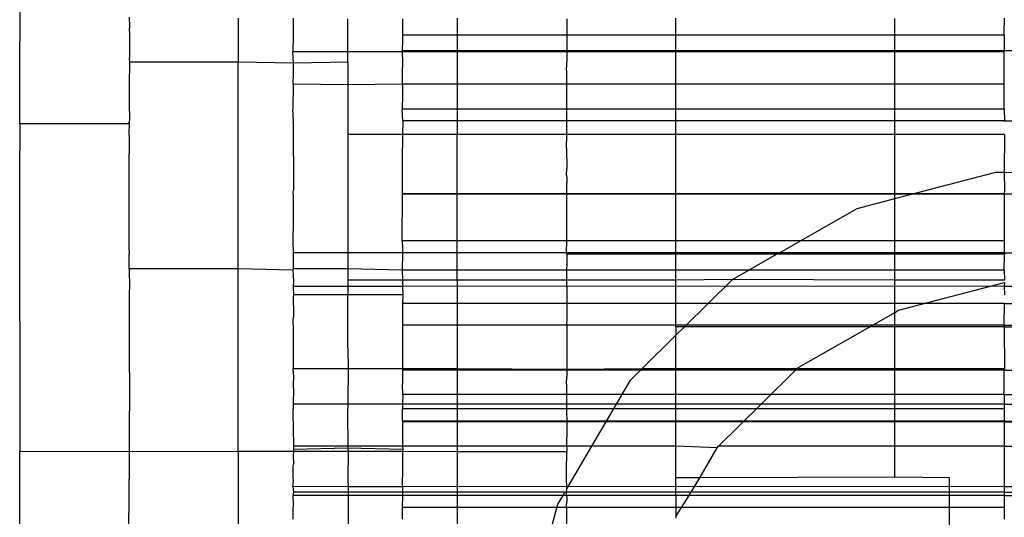
# Model space of a CAD drawing. Units: millimetres. Extents: x 465 to 3442, y 430 to 2362.
# Drawn here: x 698 to 716, y 800 to 809 of the extents above; entities that cross this region are included whole.
import ezdxf

# ---------------------------------------------------------------- set-up
doc = ezdxf.new("R2010")
doc.units = ezdxf.units.MM

msp = doc.modelspace()

# ---------------------------------------------------------------- linework, layer by layer
for p, q in [((697.822, 808.976), (697.827, 808.536)), ((699.82, 808.719), (699.822, 808.659)), ((699.822, 808.659), (699.826, 808.608)), ((699.826, 808.608), (699.827, 808.538)), ((701.816, 808.7), (701.816, 807.897)), ((702.821, 808.7), (702.821, 808.389)), ((703.822, 808.657), (703.822, 808.688)), ((703.822, 808.492), (703.822, 808.657)), ((704.82, 808.689), (704.821, 808.388)), ((705.817, 808.7), (705.817, 806.576)), ((707.824, 808.692), (707.824, 808.003)), ((709.816, 806.576), (709.816, 808.7)), ((713.816, 806.576), (713.816, 808.698)), ((715.815, 808.432), (715.819, 808.7)), ((697.827, 808.536), (697.824, 808.269)), ((699.827, 808.538), (699.822, 808.494)), ((699.822, 808.494), (699.827, 808.422)), ((699.827, 808.422), (699.827, 808.394)), ((699.827, 808.394), (699.827, 808.269)), ((702.821, 808.389), (702.814, 808.088)), ((703.822, 808.088), (703.822, 808.492)), ((704.821, 808.388), (704.816, 808.324)), ((715.814, 808.388), (704.821, 808.388)), ((715.814, 808.388), (715.815, 808.432)), ((715.814, 808.388), (715.814, 808.132)), ((697.824, 806.771), (697.824, 808.269)), ((699.827, 808.269), (699.827, 808)), ((704.816, 808.324), (704.814, 808.087)), ((702.823, 807.881), (702.814, 808.088)), ((703.822, 808.088), (702.814, 808.088)), ((704.814, 808.087), (703.822, 808.088)), ((703.822, 807.897), (703.822, 808.088)), ((715.814, 808.088), (704.814, 808.087)), ((704.814, 808.087), (704.816, 807.903)), ((715.817, 808.108), (704.817, 808.107)), ((715.814, 808.132), (715.814, 808.088)), ((715.814, 807.04), (715.814, 808.088)), ((715.816, 808.108), (726.816, 808.107)), ((699.826, 807.897), (699.822, 807.48)), ((699.827, 808), (699.824, 807.954)), ((699.824, 807.954), (699.826, 807.897)), ((701.816, 807.897), (699.826, 807.897)), ((702.823, 807.881), (701.816, 807.897)), ((701.816, 804.12), (701.816, 807.897)), ((703.822, 807.897), (702.823, 807.881)), ((702.823, 807.688), (702.823, 807.881)), ((703.822, 807.897), (703.822, 807.48)), ((704.816, 807.903), (704.816, 807.799)), ((707.824, 808.003), (707.816, 807.799)), ((702.82, 807.495), (702.823, 807.688)), ((704.82, 807.494), (704.816, 807.799)), ((707.822, 807.696), (707.816, 807.799)), ((707.824, 807.13), (707.822, 807.696)), ((699.822, 807.48), (699.824, 807.438)), ((702.82, 807.495), (702.814, 807.04)), ((703.822, 807.48), (702.82, 807.495)), ((704.82, 807.494), (703.822, 807.48)), ((703.822, 807.48), (703.822, 806.576)), ((704.82, 807.494), (704.816, 807.305)), ((715.814, 807.494), (704.82, 807.494)), ((699.824, 807.438), (699.824, 807.13)), ((704.816, 807.305), (704.814, 807.039)), ((699.824, 807.13), (699.827, 806.863)), ((707.824, 806.576), (707.824, 807.13)), ((702.825, 806.827), (702.814, 807.04)), ((715.814, 807.04), (704.814, 807.039)), ((704.825, 806.827), (704.814, 807.039)), ((715.814, 807.04), (715.819, 806.826)), ((697.824, 806.771), (697.822, 806.286)), ((699.827, 806.771), (697.824, 806.771)), ((699.827, 806.863), (699.822, 806.798)), ((699.827, 806.771), (699.822, 806.798)), ((699.822, 806.601), (699.827, 806.771)), ((702.821, 806.797), (702.825, 806.827)), ((702.821, 806.797), (702.826, 805.559)), ((704.825, 806.827), (704.821, 806.576)), ((715.819, 806.826), (704.825, 806.827)), ((715.814, 806.826), (726.808, 806.827)), ((699.822, 806.561), (699.822, 806.601)), ((704.821, 806.576), (703.822, 806.576)), ((703.822, 806.576), (703.822, 805.175)), ((704.821, 806.576), (704.816, 806.325)), ((705.817, 806.576), (704.821, 806.576)), ((707.824, 806.576), (705.817, 806.576)), ((705.817, 804.415), (705.817, 806.576)), ((707.816, 806.325), (707.824, 806.576)), ((709.816, 806.576), (707.824, 806.576)), ((713.816, 806.576), (709.816, 806.576)), ((709.816, 804.414), (709.816, 806.576)), ((713.816, 805.404), (713.816, 806.576)), ((715.819, 806.576), (713.816, 806.576)), ((715.819, 806.576), (715.814, 805.886)), ((699.822, 806.561), (699.822, 806.402)), ((699.822, 806.402), (699.822, 806.288)), ((697.822, 803.165), (697.822, 806.286)), ((699.822, 806.288), (699.822, 806.222)), ((699.822, 805.79), (699.822, 806.222)), ((704.821, 805.482), (704.816, 806.325)), ((707.816, 806.325), (707.821, 805.954)), ((707.817, 805.831), (707.821, 805.954)), ((713.816, 805.404), (715.665, 805.887)), ((715.665, 805.887), (715.814, 805.886)), ((715.814, 805.886), (717.816, 805.873)), ((715.814, 805.886), (715.819, 805.558)), ((699.824, 805.692), (699.822, 805.79)), ((699.824, 805.317), (699.824, 805.692)), ((707.817, 805.831), (707.822, 805.785)), ((707.822, 805.785), (707.824, 805.692)), ((707.824, 804.63), (707.824, 805.692)), ((702.821, 805.528), (702.826, 805.559)), ((702.821, 805.483), (702.821, 805.528)), ((715.817, 805.493), (704.817, 805.492)), ((715.819, 805.558), (715.814, 805.482)), ((715.816, 805.493), (726.816, 805.492)), ((699.822, 805.175), (699.824, 805.317)), ((702.821, 805.483), (702.821, 804.977)), ((704.814, 804.632), (704.821, 805.482)), ((715.814, 805.482), (704.821, 805.482)), ((713.128, 805.224), (713.816, 805.404)), ((713.816, 804.414), (713.816, 805.404)), ((715.814, 805.482), (715.814, 804.633)), ((699.824, 804.63), (699.822, 805.175)), ((703.822, 805.175), (703.822, 805.011)), ((711.706, 804.414), (713.128, 805.224)), ((702.821, 804.977), (702.814, 804.633)), ((703.822, 805.011), (703.822, 804.415)), ((699.824, 804.458), (699.824, 804.63)), ((702.814, 804.633), (702.822, 804.415)), ((715.814, 804.633), (704.814, 804.632)), ((704.814, 804.632), (704.816, 804.491)), ((707.816, 804.415), (707.824, 804.63)), ((715.814, 804.633), (715.816, 804.414)), ((699.824, 804.458), (699.822, 804.386)), ((702.822, 804.415), (702.821, 804.12)), ((703.822, 804.415), (702.822, 804.415)), ((704.816, 804.415), (703.822, 804.415)), ((703.822, 804.415), (703.822, 804.12)), ((704.816, 804.415), (704.814, 804.094)), ((704.816, 804.491), (704.816, 804.415)), ((705.817, 804.415), (704.816, 804.415)), ((705.817, 803.915), (705.817, 804.415)), ((707.816, 804.415), (705.817, 804.415)), ((707.821, 804.386), (707.816, 804.415)), ((709.816, 804.414), (707.816, 804.415)), ((709.816, 804.386), (709.816, 804.414)), ((711.706, 804.414), (709.816, 804.414)), ((711.656, 804.386), (711.706, 804.414)), ((713.816, 804.414), (711.706, 804.414)), ((713.816, 804.386), (713.816, 804.414)), ((715.816, 804.414), (713.816, 804.414)), ((715.816, 804.414), (717.816, 804.414)), ((715.816, 804.414), (715.819, 804.386)), ((699.822, 804.12), (699.822, 804.386)), ((707.821, 804.386), (707.818, 803.915)), ((709.816, 804.386), (707.821, 804.386)), ((711.656, 804.386), (709.816, 804.386)), ((709.816, 803.915), (709.816, 804.386)), ((710.85, 803.927), (711.656, 804.386)), ((713.816, 804.386), (711.656, 804.386)), ((715.819, 804.386), (713.816, 804.386)), ((713.816, 803.915), (713.816, 804.386)), ((715.814, 804.095), (715.819, 804.386)), ((699.822, 804.12), (699.828, 803.759)), ((701.816, 804.12), (699.822, 804.12)), ((702.814, 804.095), (701.816, 804.12)), ((701.816, 800.782), (701.816, 804.12)), ((702.821, 804.12), (702.814, 804.095)), ((702.814, 804.095), (702.823, 803.906)), ((703.822, 804.12), (702.821, 804.12)), ((703.822, 804.095), (703.818, 803.915)), ((703.822, 804.12), (703.822, 804.095)), ((704.814, 804.094), (703.822, 804.12)), ((715.814, 804.095), (704.814, 804.094)), ((704.814, 804.094), (704.819, 803.915)), ((715.814, 804.095), (715.818, 803.915)), ((702.823, 803.906), (702.817, 803.8)), ((704.819, 803.915), (703.818, 803.915)), ((703.818, 803.915), (703.818, 803.8)), ((704.819, 803.915), (704.817, 803.8)), ((705.817, 803.915), (704.819, 803.915)), ((707.818, 803.915), (705.817, 803.915)), ((705.817, 803.915), (705.817, 802.291)), ((709.816, 803.915), (707.818, 803.915)), ((707.818, 803.915), (707.822, 803.719)), ((710.85, 803.927), (709.816, 803.915)), ((709.816, 803.063), (709.816, 803.915)), ((709.975, 803.063), (710.85, 803.927)), ((713.816, 803.915), (710.85, 803.927)), ((715.818, 803.915), (713.816, 803.915)), ((713.816, 803.324), (713.816, 803.915)), ((713.885, 803.364), (715.819, 803.869)), ((715.819, 803.869), (715.817, 803.801)), ((699.825, 803.717), (699.824, 802.279)), ((699.828, 803.759), (699.825, 803.717)), ((703.818, 803.8), (702.817, 803.8)), ((702.817, 803.8), (702.826, 803.644)), ((704.817, 803.8), (703.818, 803.8)), ((703.818, 803.8), (703.822, 803.717)), ((703.822, 803.717), (703.822, 803.644)), ((715.817, 803.801), (704.817, 803.8)), ((704.817, 803.8), (704.826, 803.644)), ((707.822, 803.719), (707.822, 803.165)), ((715.816, 803.801), (726.816, 803.8)), ((715.817, 803.801), (715.819, 803.643)), ((702.821, 803.606), (702.818, 803.486)), ((702.826, 803.644), (702.821, 803.606)), ((703.822, 803.644), (702.826, 803.644)), ((704.826, 803.644), (703.822, 803.644)), ((703.822, 802.679), (703.822, 803.644)), ((704.826, 803.644), (704.818, 803.485)), ((702.818, 803.486), (702.823, 803.419)), ((702.823, 803.419), (702.823, 803.258)), ((704.818, 803.485), (704.817, 803.091)), ((715.818, 803.486), (704.818, 803.485)), ((713.816, 803.324), (713.885, 803.364)), ((715.814, 803.486), (726.814, 803.485)), ((715.817, 803.092), (715.818, 803.486)), ((697.822, 803.165), (697.824, 802.167)), ((702.817, 803.092), (702.821, 803.215)), ((702.823, 803.258), (702.821, 803.215)), ((707.822, 803.165), (707.816, 803.139)), ((713.358, 803.063), (713.816, 803.324)), ((713.816, 803.063), (713.816, 803.324)), ((702.817, 803.092), (702.819, 802.292)), ((715.817, 803.092), (704.817, 803.091)), ((704.817, 803.091), (704.819, 802.291)), ((707.816, 803.139), (707.824, 803.103)), ((707.824, 803.103), (707.821, 802.98)), ((707.821, 802.98), (707.822, 802.679)), ((709.975, 803.063), (709.816, 803.063)), ((709.816, 802.906), (709.975, 803.063)), ((709.816, 803.063), (709.816, 802.906)), ((713.358, 803.063), (709.975, 803.063)), ((712.063, 802.326), (713.358, 803.063)), ((713.816, 803.063), (713.358, 803.063)), ((713.816, 802.292), (713.816, 803.063)), ((715.816, 803.063), (713.816, 803.063)), ((715.817, 803.092), (715.816, 803.063)), ((715.816, 803.092), (726.816, 803.091)), ((715.816, 803.063), (715.819, 802.292)), ((715.816, 803.063), (717.816, 803.063)), ((709.194, 802.291), (709.816, 802.906)), ((709.816, 802.291), (709.816, 802.906)), ((703.822, 802.679), (703.824, 802.291)), ((707.822, 802.679), (707.824, 802.279)), ((699.824, 802.279), (699.828, 802.167)), ((703.824, 802.291), (702.819, 802.292)), ((702.821, 802.255), (702.819, 802.292)), ((702.821, 802.255), (702.823, 802.119)), ((704.819, 802.291), (703.824, 802.291)), ((703.824, 802.291), (703.824, 801.997)), ((704.819, 802.291), (704.816, 802.014)), ((705.817, 802.291), (704.819, 802.291)), ((715.816, 802.266), (704.822, 802.266)), ((707.824, 802.279), (705.817, 802.291)), ((705.817, 802.291), (705.817, 801.647)), ((709.194, 802.291), (707.824, 802.279)), ((707.824, 802.279), (707.824, 802.155)), ((708.985, 802.085), (709.194, 802.291)), ((709.816, 802.291), (709.194, 802.291)), ((712.028, 802.292), (709.816, 802.291)), ((709.816, 801.646), (709.816, 802.291)), ((711.374, 801.646), (712.028, 802.292)), ((712.028, 802.292), (712.063, 802.326)), ((713.816, 802.292), (712.028, 802.292)), ((713.816, 801.646), (713.816, 802.292)), ((715.819, 802.292), (713.816, 802.292)), ((715.819, 802.292), (715.816, 802.266)), ((715.817, 802.118), (715.816, 802.266)), ((715.817, 802.266), (726.811, 802.266)), ((697.824, 802.167), (697.822, 801.199)), ((699.828, 802.167), (699.828, 802.081)), ((699.828, 802.081), (699.828, 801.997)), ((702.823, 802.119), (702.821, 802.05)), ((707.816, 802.014), (707.824, 802.155)), ((708.728, 801.646), (708.985, 802.085)), ((715.816, 801.822), (715.817, 802.118)), ((699.828, 801.997), (699.824, 801.051)), ((702.821, 802.05), (702.823, 801.823)), ((703.824, 801.647), (703.824, 801.997)), ((704.823, 801.822), (704.816, 802.014)), ((707.816, 802.014), (707.816, 801.647)), ((702.823, 801.823), (702.821, 801.753)), ((702.821, 801.753), (702.821, 801.647)), ((704.823, 801.822), (704.816, 801.647)), ((715.816, 801.822), (704.823, 801.822)), ((715.816, 801.822), (715.814, 801.646)), ((715.816, 801.822), (726.81, 801.822)), ((702.817, 801.336), (702.821, 801.561)), ((703.824, 801.647), (702.821, 801.647)), ((702.821, 801.647), (702.821, 801.561)), ((703.822, 801.492), (703.824, 801.647)), ((704.816, 801.647), (703.824, 801.647)), ((704.816, 801.647), (704.821, 801.561)), ((705.817, 801.647), (704.816, 801.647)), ((704.817, 801.335), (704.821, 801.561)), ((715.815, 801.56), (704.821, 801.561)), ((705.817, 801.647), (705.817, 800.878)), ((707.816, 801.647), (705.817, 801.647)), ((707.816, 801.647), (707.822, 801.199)), ((708.728, 801.646), (707.816, 801.647)), ((708.278, 800.878), (708.728, 801.646)), ((709.816, 801.646), (708.728, 801.646)), ((709.816, 800.878), (709.816, 801.646)), ((711.374, 801.646), (709.816, 801.646)), ((710.596, 800.877), (711.374, 801.646)), ((713.816, 801.646), (711.374, 801.646)), ((713.816, 800.877), (713.816, 801.646)), ((715.814, 801.646), (713.816, 801.646)), ((715.814, 801.646), (717.816, 801.646)), ((715.814, 801.646), (715.817, 801.393)), ((703.824, 800.878), (703.822, 801.492)), ((715.817, 801.393), (715.817, 800.877)), ((697.822, 801.199), (697.822, 800.784)), ((702.817, 801.336), (702.82, 801.224)), ((702.82, 801.224), (702.823, 800.878)), ((715.817, 801.336), (704.817, 801.335)), ((704.817, 801.335), (704.817, 800.878)), ((715.817, 801.322), (704.817, 801.321)), ((707.822, 801.199), (707.816, 800.878)), ((715.816, 801.336), (726.816, 801.335)), ((715.816, 801.322), (726.816, 801.321)), ((699.824, 801.051), (699.824, 800.778)), ((703.824, 800.878), (702.823, 800.878)), ((702.823, 800.878), (702.823, 800.822)), ((703.822, 800.844), (702.823, 800.822)), ((702.823, 800.822), (702.823, 800.781)), ((703.822, 800.844), (703.824, 800.878)), ((704.823, 800.822), (703.822, 800.844)), ((703.822, 800.844), (703.824, 800.78)), ((704.817, 800.878), (703.824, 800.878)), ((705.817, 800.878), (704.817, 800.878)), ((704.817, 800.878), (704.823, 800.822)), ((704.823, 800.822), (704.817, 800.78)), ((705.817, 800.878), (705.817, 800.779)), ((707.816, 800.878), (705.817, 800.878)), ((707.816, 800.878), (707.822, 800.844)), ((708.278, 800.878), (707.816, 800.878)), ((707.822, 800.844), (707.824, 800.778)), ((707.824, 800.103), (708.278, 800.878)), ((709.816, 800.878), (708.278, 800.878)), ((710.571, 800.852), (709.816, 800.878)), ((709.816, 800.304), (709.816, 800.878)), ((710.25, 800.304), (710.571, 800.852)), ((710.571, 800.852), (710.596, 800.877)), ((713.816, 800.877), (710.596, 800.877)), ((713.816, 800.316), (713.816, 800.877)), ((715.817, 800.877), (713.816, 800.877)), ((715.817, 800.877), (717.816, 800.877)), ((715.817, 800.877), (715.817, 800.821)), ((715.817, 800.821), (715.817, 800.329)), ((699.824, 800.778), (697.822, 800.784)), ((697.822, 799.459), (697.822, 800.784)), ((701.816, 800.782), (699.824, 800.778)), ((699.824, 800.778), (699.824, 800.277)), ((702.823, 800.781), (701.816, 800.782)), ((701.816, 800.782), (701.816, 799.459)), ((702.823, 800.781), (702.818, 800.71)), ((702.818, 800.71), (702.823, 800.549)), ((703.824, 800.78), (702.823, 800.781)), ((703.824, 800.78), (703.822, 800.265)), ((704.817, 800.78), (703.824, 800.78)), ((704.818, 800.709), (704.816, 800.433)), ((704.817, 800.78), (704.818, 800.709)), ((705.817, 800.779), (704.817, 800.78)), ((705.817, 800.779), (705.817, 800.042)), ((707.824, 800.778), (705.817, 800.779)), ((707.816, 800.433), (707.824, 800.778)), ((702.817, 800.314), (702.821, 800.5)), ((702.821, 800.5), (702.823, 800.549)), ((699.824, 799.868), (699.824, 800.277)), ((702.823, 800.24), (702.817, 800.314)), ((704.816, 800.433), (704.817, 800.313)), ((704.816, 800.139), (704.817, 800.313)), ((707.817, 800.369), (707.816, 800.433)), ((707.816, 800.316), (707.817, 800.369)), ((707.824, 800.103), (707.816, 800.316)), ((710.25, 800.304), (709.816, 800.304)), ((709.816, 800.042), (709.816, 800.304)), ((710.096, 800.042), (710.25, 800.304)), ((713.816, 800.316), (710.25, 800.304)), ((714.816, 800.304), (713.816, 800.316)), ((714.816, 800.042), (714.816, 800.304)), ((715.817, 800.329), (715.816, 800.14)), ((702.816, 800.14), (702.823, 800.24)), ((702.816, 800.14), (702.823, 800.042)), ((703.823, 800.139), (702.816, 800.14)), ((703.822, 800.265), (703.823, 800.139)), ((704.816, 800.139), (703.823, 800.139)), ((703.823, 800.139), (703.823, 800.042)), ((715.816, 800.14), (704.816, 800.139)), ((704.816, 800.139), (704.817, 800.042)), ((707.816, 800.042), (707.824, 800.103)), ((715.816, 800.14), (715.817, 800.042)), ((715.816, 800.14), (726.816, 800.139)), ((702.823, 800.042), (702.816, 799.98)), ((703.823, 799.98), (702.816, 799.98)), ((702.816, 799.98), (702.817, 799.795)), ((703.823, 800.042), (702.823, 800.042)), ((704.817, 800.042), (703.823, 800.042)), ((703.823, 800.042), (703.823, 799.98)), ((704.816, 799.98), (703.823, 799.98)), ((703.823, 799.98), (703.823, 799.459)), ((704.816, 799.98), (704.815, 799.759)), ((704.817, 800.042), (704.816, 799.98)), ((705.817, 799.98), (704.816, 799.98)), ((705.817, 800.042), (704.817, 800.042)), ((707.788, 800.042), (705.817, 800.042)), ((705.817, 800.042), (705.817, 799.98)), ((707.752, 799.98), (705.817, 799.98)), ((705.817, 799.98), (705.817, 799.459)), ((707.66, 799.823), (707.752, 799.98)), ((707.752, 799.98), (707.788, 800.042)), ((707.816, 799.98), (707.752, 799.98)), ((707.788, 800.042), (707.816, 800.042)), ((707.816, 799.98), (707.816, 800.042)), ((709.816, 800.042), (707.816, 800.042)), ((709.816, 799.98), (707.816, 799.98)), ((707.816, 799.98), (707.822, 799.951)), ((707.822, 799.951), (707.824, 799.868)), ((709.816, 799.98), (709.816, 800.042)), ((710.096, 800.042), (709.816, 800.042)), ((709.816, 799.596), (710.06, 799.98)), ((710.06, 799.98), (709.816, 799.98)), ((709.816, 799.98), (709.816, 799.596)), ((710.06, 799.98), (710.096, 800.042)), ((714.816, 799.981), (710.06, 799.98)), ((714.816, 800.042), (710.096, 800.042)), ((714.816, 799.981), (714.816, 800.042)), ((715.817, 800.042), (714.816, 800.042)), ((715.816, 799.981), (714.816, 799.981)), ((714.816, 799.264), (714.816, 799.981)), ((715.816, 799.981), (715.815, 799.76)), ((715.817, 800.042), (715.816, 799.981)), ((715.816, 799.981), (716.816, 799.981)), ((715.817, 800.042), (716.816, 800.042)), ((699.816, 799.459), (699.824, 799.868)), ((702.817, 799.795), (702.815, 799.759)), ((702.815, 799.759), (702.815, 799.546)), ((715.815, 799.76), (704.815, 799.759)), ((704.815, 799.759), (704.815, 799.546)), ((707.56, 799.459), (707.66, 799.823)), ((707.816, 799.775), (707.824, 799.868)), ((707.822, 799.74), (707.816, 799.775)), ((707.822, 799.459), (707.822, 799.74)), ((715.815, 799.76), (715.815, 799.546)), ((709.816, 799.596), (709.816, 799.564))]:
    msp.add_line(p, q)

doc.saveas('drawing.dxf')
